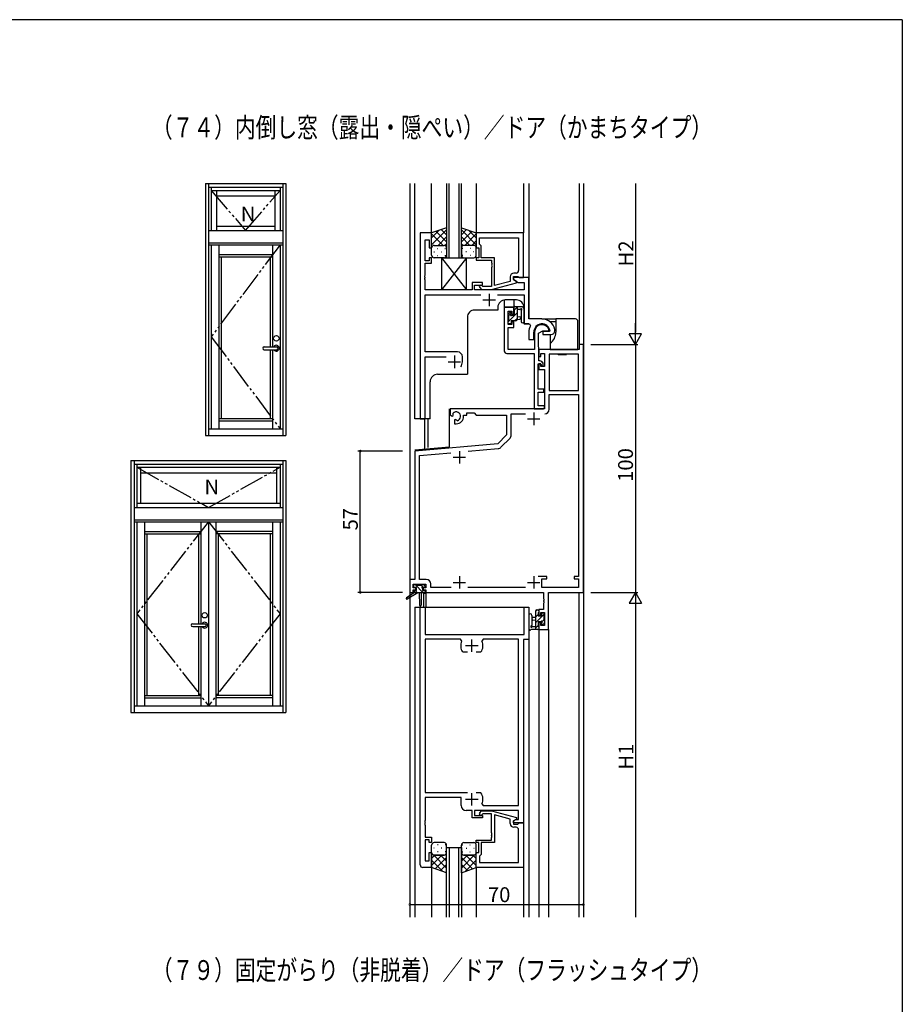
# Model space of a CAD drawing. Extents: x 0 to 1587, y 0 to 1128.
# Drawn here: x 1190 to 1546, y 726 to 1123 of the extents above; entities that cross this region are included whole.
import ezdxf

# ---------------------------------------------------------------- set-up
doc = ezdxf.new("R2010")
doc.units = 0
doc.linetypes.add('YDIVIDE_1', pattern=[15, 10, -1, 1, -1, 1, -1])
for name, color, linetype in [('USER1', 3, 'CONTINUOUS'), ('YKK_11', 7, 'CONTINUOUS'), ('YKK_12', 2, 'CONTINUOUS'), ('YKK_13', 4, 'CONTINUOUS'), ('YKK_A1', 4, 'CONTINUOUS'), ('YKK_D', 6, 'CONTINUOUS'), ('YKK_ZWAK', 7, 'CONTINUOUS')]:
    doc.layers.add(name, color=color, linetype=linetype)
doc.styles.get("Standard").update_dxf_attribs({"font": 'ROMANS.SHX', "bigfont": 'EXTFONT.SHX'})

# ---------------------------------------------------------------- blocks, each defined once
blk = doc.blocks.new('A201')
at = {"layer": 'YKK_ZWAK', "color": 254, "linetype": 'Continuous'}
for q in [(21.000001, 409.99951), (571.000014, 34.999501)]:
    blk.add_line((571.000014, 409.99951), q, dxfattribs=at)

msp = doc.modelspace()

# ---------------------------------------------------------------- linework, layer by layer
at = {"layer": 'YKK_11', "color": 0, "linetype": 'ByBlock', "lineweight": -2}
for p, q in [((1355.73, 1036.74), (1351.13, 1036.74)), ((1351.13, 1036.74), (1351.13, 961.74)), ((1353.06, 1025.54), (1353.06, 1034.04)), ((1353.06, 1034.04), (1354.73, 1034.04)), ((1354.73, 1034.04), (1354.73, 1030.74)), ((1355.73, 1030.74), (1355.73, 1036.74)), ((1392.73, 1036.74), (1373.73, 1036.74)), ((1373.73, 1036.74), (1373.73, 1030.74)), ((1375.03, 1034.81), (1390.8, 1034.81)), ((1375.03, 1032.24), (1375.03, 1034.81)), ((1375.03, 1034.81), (1390.8, 1034.81)), ((1390.8, 1034.81), (1390.8, 1021.54)), ((1392.73, 1018.74), (1392.73, 1036.74)), ((1354.73, 1030.74), (1355.73, 1030.74)), ((1373.73, 1030.74), (1374.73, 1030.74)), ((1374.73, 1030.74), (1374.73, 1026.74)), ((1375.23, 1032.04), (1375.03, 1032.24)), ((1375.73, 1031.54), (1375.23, 1032.04)), ((1375.73, 1026.74), (1375.73, 1031.54)), ((1354.73, 1025.54), (1353.06, 1025.54)), ((1355.73, 1026.74), (1354.73, 1026.74)), ((1354.73, 1026.74), (1354.73, 1025.54)), ((1355.73, 1024.54), (1355.73, 1026.74)), ((1374.73, 1026.74), (1373.73, 1026.74)), ((1373.73, 1026.74), (1373.73, 1025.74)), ((1373.73, 1025.74), (1379.83, 1025.74)), ((1381.13, 1026.74), (1375.73, 1026.74)), ((1379.83, 1025.74), (1379.83, 1024.69)), ((1381.13, 1015.53), (1381.13, 1026.74)), ((1353.06, 1019.69), (1353.06, 1024.54)), ((1353.06, 1024.54), (1355.73, 1024.54)), ((1379.83, 1024.69), (1379.95, 1024.51)), ((1379.95, 1023.96), (1379.83, 1023.78)), ((1379.83, 1023.78), (1379.83, 1023.69)), ((1379.83, 1023.69), (1379.95, 1023.51)), ((1379.95, 1022.96), (1379.83, 1022.78)), ((1379.83, 1022.78), (1379.83, 1015.14)), ((1379.95, 1024.51), (1379.95, 1023.96)), ((1379.95, 1023.51), (1379.95, 1022.96)), ((1352.94, 1019.51), (1353.06, 1019.69)), ((1352.94, 1018.96), (1352.94, 1019.51)), ((1353.06, 1018.78), (1352.94, 1018.96)), ((1352.94, 1018.51), (1353.06, 1018.69)), ((1352.94, 1017.96), (1352.94, 1018.51)), ((1353.06, 1017.78), (1352.94, 1017.96)), ((1353.06, 1018.69), (1353.06, 1018.78)), ((1353.06, 1013.74), (1353.06, 1017.78)), ((1387.43, 1017.22), (1381.13, 1015.53)), ((1387.43, 1019.04), (1387.43, 1017.22)), ((1388.73, 1017.94), (1388.73, 1019.24)), ((1388.73, 1019.24), (1390.53, 1019.24)), ((1394.93, 1018.74), (1388.73, 1018.74)), ((1388.73, 1018.74), (1388.73, 1017.94)), ((1389.93, 1017.24), (1388.73, 1017.94)), ((1388.73, 1017.94), (1390.69, 1016.81)), ((1389.8, 1020.54), (1388.93, 1020.54)), ((1389.93, 1016.64), (1389.93, 1017.24)), ((1390.53, 1019.24), (1390.73, 1019.04)), ((1390.73, 1019.04), (1391.03, 1018.74)), ((1391.03, 1018.74), (1392.73, 1018.74)), ((1394.93, 1002.04), (1394.93, 1018.74)), ((1372.03, 1013.74), (1353.06, 1013.74)), ((1376.23, 1016.74), (1372.03, 1016.74)), ((1372.03, 1016.74), (1372.03, 1013.74)), ((1373.03, 1013.74), (1373.03, 1015.74)), ((1373.03, 1015.74), (1376.23, 1015.74)), ((1393, 1013.74), (1373.03, 1013.74)), ((1375.11, 1014.71), (1375.88, 1013.94)), ((1375.88, 1013.94), (1379.83, 1013.94)), ((1376.38, 1015.14), (1375.96, 1015.56)), ((1376.23, 1015.74), (1376.23, 1016.74)), ((1379.83, 1015.14), (1376.38, 1015.14)), ((1379.83, 1013.94), (1389.93, 1016.64)), ((1390.69, 1016.81), (1393, 1016.81)), ((1393, 1016.81), (1393, 1013.74)), ((1353.06, 988.74), (1353.06, 1011.81)), ((1353.06, 1011.81), (1375.58, 1011.81)), ((1382.28, 1011.81), (1393, 1011.81)), ((1393, 1011.81), (1393, 1000.04)), ((1385.03, 1006.74), (1385.03, 989.11)), ((1388.93, 1006.74), (1385.03, 1006.74)), ((1386.66, 999.84), (1386.66, 1005.24)), ((1386.66, 1005.24), (1388.13, 1005.24)), ((1388.13, 1005.24), (1388.13, 1003.94)), ((1388.93, 1003.94), (1388.93, 1006.74)), ((1388.13, 1003.94), (1388.93, 1003.94)), ((1400.23, 1002.04), (1394.93, 1002.04)), ((1388.13, 999.84), (1386.66, 999.84)), ((1386.66, 994.69), (1386.66, 998.64)), ((1386.66, 998.64), (1388.93, 998.64)), ((1388.93, 1000.94), (1388.13, 1000.94)), ((1388.13, 1000.94), (1388.13, 999.84)), ((1388.93, 998.64), (1388.93, 1000.94)), ((1393, 1000.04), (1395.15, 1000.04)), ((1395.15, 1000.04), (1395.59, 999.29)), ((1398.86, 996.27), (1400.53, 997.24)), ((1400.53, 997.24), (1402.81, 997.24)), ((1402.81, 997.24), (1403.1, 997.62)), ((1403.49, 997.29), (1403.19, 996.94)), ((1405.43, 997.73), (1405.43, 997.79)), ((1405.43, 997.24), (1405.43, 997.73)), ((1386.54, 994.51), (1386.66, 994.69)), ((1386.54, 993.96), (1386.54, 994.51)), ((1386.66, 993.78), (1386.54, 993.96)), ((1386.54, 993.51), (1386.66, 993.69)), ((1386.54, 992.96), (1386.54, 993.51)), ((1386.66, 993.69), (1386.66, 993.78)), ((1394.93, 996.74), (1394.93, 993.74)), ((1394.93, 993.74), (1396.93, 993.74)), ((1396.93, 993.74), (1396.93, 996.74)), ((1397.23, 996.74), (1397.23, 989.74)), ((1398.86, 991.74), (1398.86, 996.27)), ((1403.19, 996.94), (1400.53, 996.94)), ((1400.53, 996.94), (1400.53, 995.74)), ((1400.53, 995.74), (1403.93, 995.74)), ((1386.66, 992.78), (1386.54, 992.96)), ((1386.66, 989.74), (1386.66, 992.78)), ((1397.23, 989.74), (1386.66, 989.74)), ((1398.93, 989.74), (1398.86, 991.74)), ((1398.93, 985.14), (1398.93, 989.74)), ((1415.3, 989.74), (1398.93, 989.74)), ((1398.93, 989.74), (1398.93, 986.94)), ((1416.93, 991.74), (1415.3, 991.74)), ((1415.3, 991.74), (1415.3, 989.74)), ((1416.93, 891.74), (1416.93, 991.74)), ((1366.13, 988.74), (1353.06, 988.74)), ((1353.06, 961.74), (1353.06, 986.81)), ((1353.06, 986.81), (1361.58, 986.81)), ((1368.13, 984.74), (1368.13, 986.74)), ((1386.03, 988.11), (1397.03, 988.11)), ((1397.03, 988.11), (1397.03, 977.69)), ((1398.93, 986.94), (1399.73, 986.94)), ((1399.73, 986.94), (1399.73, 988.11)), ((1399.73, 988.11), (1401.23, 988.11)), ((1401.23, 988.11), (1401.23, 982.84)), ((1403.16, 987.81), (1403.16, 973.24)), ((1415, 987.81), (1403.16, 987.81)), ((1403.16, 987.81), (1403.16, 973.24)), ((1415, 973.24), (1415, 987.81)), ((1398.66, 973.74), (1398.66, 983.94)), ((1398.66, 983.94), (1399.63, 983.94)), ((1399.43, 985.14), (1398.93, 985.14)), ((1399.73, 983.94), (1398.93, 983.94)), ((1398.93, 983.94), (1398.93, 981.64)), ((1398.93, 981.64), (1401.23, 981.64)), ((1399.63, 983.94), (1399.93, 983.64)), ((1399.73, 982.84), (1399.73, 983.94)), ((1401.23, 982.84), (1399.73, 982.84)), ((1399.93, 983.64), (1399.93, 983.14)), ((1399.93, 983.14), (1400.73, 983.14)), ((1400.44, 984.54), (1400.14, 984.84)), ((1400.73, 983.14), (1400.73, 983.84)), ((1401.23, 981.64), (1401.23, 965.74)), ((1397.03, 977.69), (1397.15, 977.51)), ((1397.15, 977.51), (1397.15, 976.96)), ((1397.15, 976.96), (1397.03, 976.78)), ((1397.03, 976.78), (1397.03, 970.69)), ((1401.03, 973.74), (1398.66, 973.74)), ((1401.03, 972.54), (1401.03, 973.74)), ((1397.03, 970.69), (1397.15, 970.51)), ((1397.15, 969.96), (1397.03, 969.78)), ((1397.03, 969.78), (1397.03, 965.74)), ((1397.15, 970.51), (1397.15, 969.96)), ((1398.66, 966.94), (1398.66, 972.54)), ((1398.66, 972.54), (1401.03, 972.54)), ((1403.16, 973.24), (1415, 973.24)), ((1403.16, 965.61), (1403.16, 971.61)), ((1403.16, 971.61), (1415, 971.61)), ((1415, 971.61), (1415, 898.14)), ((1401.23, 965.74), (1363.13, 965.74)), ((1363.13, 965.74), (1363.13, 963.37)), ((1397.03, 965.74), (1400.73, 965.74)), ((1401.23, 966.94), (1398.66, 966.94)), ((1400.73, 965.74), (1401.23, 966.24)), ((1401.23, 966.24), (1401.23, 966.94)), ((1351.13, 961.74), (1353.06, 961.74)), ((1363.13, 963.37), (1364.03, 962.85)), ((1364.03, 962.85), (1364.38, 963.05)), ((1364.41, 963.56), (1364.37, 964.02)), ((1364.38, 963.05), (1364.41, 963.56)), ((1365.28, 961.49), (1364.93, 961.29)), ((1365.73, 961.26), (1365.28, 961.49)), ((1368.63, 962.74), (1368.63, 963.24)), ((1368.63, 963.24), (1369.93, 963.24)), ((1369.93, 963.24), (1369.93, 964.11)), ((1369.93, 964.11), (1372.86, 964.11)), ((1372.86, 964.11), (1373.73, 963.24)), ((1373.73, 963.24), (1385.93, 963.24)), ((1385.93, 963.24), (1385.93, 955.24)), ((1387.86, 955.18), (1387.86, 963.81)), ((1387.86, 963.81), (1393.58, 963.81)), ((1364.93, 961.29), (1364.93, 959.74)), ((1364.93, 959.74), (1365.63, 959.74)), ((1366.11, 961), (1365.73, 961.26)), ((1385.93, 955.24), (1382.36, 951.66)), ((1383.69, 950.26), (1387.34, 953.91)), ((1382.36, 951.66), (1348.93, 948.74)), ((1370.51, 948.69), (1382.57, 949.74)), ((1348.93, 948.74), (1348.93, 896.97)), ((1350.86, 946.97), (1363.44, 948.07)), ((1350.86, 896.97), (1350.86, 946.97)), ((1402.23, 898.14), (1398.68, 898.14)), ((1402.23, 897.14), (1402.23, 898.14)), ((1415, 898.14), (1413.23, 898.14)), ((1413.23, 898.14), (1413.23, 897.14)), ((1348.93, 896.97), (1346.93, 896.97)), ((1346.93, 896.97), (1346.93, 891.74)), ((1348.23, 893.54), (1348.23, 895.04)), ((1348.23, 895.04), (1353.43, 895.04)), ((1353.56, 896.97), (1350.86, 896.97)), ((1353.43, 895.04), (1353.43, 893.54)), ((1355.36, 893.67), (1355.36, 895.17)), ((1400.23, 893.67), (1400.23, 897.14)), ((1400.23, 897.14), (1402.23, 897.14)), ((1413.23, 897.14), (1415, 897.14)), ((1415, 897.14), (1415, 893.67)), ((1346.93, 891.74), (1348.23, 891.74)), ((1349.33, 893.54), (1348.23, 893.54)), ((1348.23, 891.74), (1348.23, 892.74)), ((1348.23, 892.74), (1349.33, 892.74)), ((1349.33, 892.74), (1349.33, 893.54)), ((1353.43, 893.54), (1352.33, 893.54)), ((1352.33, 893.54), (1352.33, 892.74)), ((1352.33, 892.74), (1353.43, 892.74)), ((1353.43, 892.74), (1353.43, 891.74)), ((1353.43, 891.74), (1400.9, 891.74)), ((1363.58, 893.67), (1355.36, 893.67)), ((1393.58, 893.67), (1370.28, 893.67)), ((1415, 893.67), (1400.23, 893.67)), ((1400.9, 891.74), (1400.9, 889.19)), ((1402.83, 876.74), (1402.83, 891.74)), ((1402.83, 891.74), (1416.93, 891.74)), ((1400.9, 889.19), (1401.02, 889.01)), ((1401.02, 888.46), (1400.9, 888.28)), ((1400.9, 888.28), (1400.9, 888.19)), ((1400.9, 888.19), (1401.02, 888.01)), ((1401.02, 887.46), (1400.9, 887.28)), ((1400.9, 887.28), (1400.9, 884.84)), ((1401.02, 889.01), (1401.02, 888.46)), ((1401.02, 888.01), (1401.02, 887.46)), ((1351.13, 781.74), (1351.13, 885.74)), ((1351.13, 885.74), (1353.06, 885.74)), ((1353.06, 885.74), (1353.06, 874.74)), ((1393, 874.74), (1393, 885.74)), ((1393, 885.74), (1394.93, 885.74)), ((1394.93, 885.74), (1394.93, 872.74)), ((1400.9, 884.84), (1398.93, 884.84)), ((1398.93, 884.84), (1398.93, 882.54)), ((1398.93, 882.54), (1399.73, 882.54)), ((1399.73, 882.54), (1399.73, 883.64)), ((1399.73, 883.64), (1401.2, 883.64)), ((1401.2, 883.64), (1401.2, 878.37)), ((1399.73, 879.54), (1398.93, 879.54)), ((1398.93, 879.54), (1398.93, 876.74)), ((1399.73, 878.37), (1399.73, 879.54)), ((1401.2, 878.37), (1399.73, 878.37)), ((1353.06, 874.74), (1393, 874.74)), ((1398.93, 876.74), (1402.83, 876.74)), ((1367.38, 872.81), (1353.06, 872.81)), ((1353.06, 872.81), (1353.06, 810.94)), ((1367.84, 872.1), (1367.38, 872.81)), ((1376.48, 872.81), (1376.03, 872.1)), ((1390.8, 872.81), (1376.48, 872.81)), ((1390.8, 805.67), (1390.8, 872.81)), ((1394.93, 872.74), (1392.73, 872.74)), ((1392.73, 872.74), (1392.73, 798.74)), ((1368.49, 867.54), (1368.24, 867.66)), ((1370.18, 867.54), (1368.49, 867.54)), ((1375.38, 867.54), (1373.68, 867.54)), ((1375.63, 867.66), (1375.38, 867.54)), ((1353.06, 810.94), (1370.18, 810.94)), ((1373.68, 810.94), (1375.38, 810.94)), ((1373.68, 810.94), (1375.38, 810.94)), ((1375.38, 810.94), (1375.63, 810.81)), ((1367.63, 808.94), (1353.06, 808.94)), ((1353.06, 808.94), (1353.06, 799.69)), ((1367.63, 805.74), (1367.63, 808.94)), ((1372.03, 803.74), (1369.63, 803.74)), ((1372.03, 800.74), (1372.03, 803.74)), ((1390.8, 803.74), (1373.03, 803.74)), ((1373.03, 803.74), (1373.03, 801.74)), ((1375.11, 802.76), (1375.88, 803.54)), ((1375.88, 803.54), (1379.83, 803.54)), ((1376.03, 806.37), (1376.48, 805.67)), ((1376.48, 805.67), (1390.8, 805.67)), ((1379.83, 803.54), (1389.93, 800.83)), ((1390.8, 800.04), (1390.8, 803.74)), ((1353.06, 799.69), (1352.94, 799.51)), ((1352.94, 799.51), (1352.94, 798.96)), ((1352.94, 798.96), (1353.06, 798.78)), ((1353.06, 798.69), (1352.94, 798.51)), ((1353.06, 798.78), (1353.06, 798.69)), ((1376.23, 800.74), (1372.03, 800.74)), ((1373.03, 801.74), (1376.23, 801.74)), ((1376.38, 802.34), (1375.96, 801.91)), ((1376.23, 801.74), (1376.23, 800.74)), ((1379.83, 802.34), (1376.38, 802.34)), ((1379.83, 794.69), (1379.83, 802.34)), ((1387.43, 800.26), (1381.13, 801.94)), ((1381.13, 801.94), (1381.13, 790.74)), ((1387.43, 798.44), (1387.43, 800.26)), ((1389.93, 800.23), (1388.73, 799.54)), ((1388.73, 799.54), (1389.6, 800.04)), ((1388.73, 799.54), (1388.73, 798.24)), ((1388.73, 798.74), (1388.73, 799.54)), ((1392.73, 798.74), (1388.73, 798.74)), ((1389.6, 800.04), (1390.8, 800.04)), ((1389.93, 800.83), (1389.93, 800.23)), ((1390.73, 798.44), (1391.03, 798.74)), ((1391.03, 798.74), (1392.73, 798.74)), ((1392.73, 798.74), (1392.73, 780.74)), ((1352.94, 798.51), (1352.94, 797.96)), ((1352.94, 797.96), (1353.06, 797.78)), ((1353.06, 797.78), (1353.06, 792.94)), ((1379.95, 794.51), (1379.83, 794.69)), ((1388.73, 798.24), (1390.53, 798.24)), ((1389.8, 796.94), (1388.93, 796.94)), ((1390.53, 798.24), (1390.73, 798.44)), ((1390.8, 782.67), (1390.8, 795.94)), ((1353.06, 792.94), (1355.73, 792.94)), ((1354.73, 791.94), (1353.06, 791.94)), ((1353.06, 791.94), (1353.06, 783.44)), ((1354.73, 790.74), (1354.73, 791.94)), ((1355.73, 790.74), (1354.73, 790.74)), ((1355.73, 792.94), (1355.73, 790.74)), ((1373.73, 790.74), (1373.73, 791.74)), ((1373.73, 791.74), (1379.83, 791.74)), ((1374.73, 790.74), (1373.73, 790.74)), ((1374.73, 786.74), (1374.73, 790.74)), ((1381.13, 790.74), (1375.73, 790.74)), ((1375.73, 790.74), (1375.73, 785.94)), ((1379.83, 793.78), (1379.95, 793.96)), ((1379.83, 793.69), (1379.83, 793.78)), ((1379.95, 793.51), (1379.83, 793.69)), ((1379.83, 792.78), (1379.95, 792.96)), ((1379.83, 791.74), (1379.83, 792.78)), ((1379.95, 793.96), (1379.95, 794.51)), ((1379.95, 792.96), (1379.95, 793.51)), ((1354.73, 783.44), (1354.73, 786.74)), ((1354.73, 786.74), (1355.73, 786.74)), ((1355.73, 786.74), (1355.73, 780.74)), ((1373.73, 780.74), (1373.73, 786.74)), ((1373.73, 786.74), (1374.73, 786.74)), ((1353.06, 783.44), (1354.73, 783.44)), ((1375.23, 785.44), (1375.03, 785.24)), ((1375.03, 785.24), (1375.03, 782.67)), ((1375.03, 782.67), (1390.8, 782.67)), ((1375.03, 782.67), (1390.8, 782.67)), ((1375.73, 785.94), (1375.23, 785.44)), ((1355.73, 780.74), (1352.13, 780.74)), ((1392.73, 780.74), (1373.73, 780.74))]:
    msp.add_line(p, q, dxfattribs=at)
at = {"layer": 'YKK_11', "color": 2}
for p, q in [((1376.43, 1009.74), (1381.43, 1009.74)), ((1378.93, 1012.24), (1378.93, 1007.24)), ((1364.93, 987.24), (1364.93, 982.24)), ((1362.43, 984.74), (1367.43, 984.74)), ((1394.43, 961.74), (1399.43, 961.74)), ((1396.93, 964.24), (1396.93, 959.24)), ((1364.43, 946.24), (1369.43, 946.24)), ((1366.93, 948.74), (1366.93, 943.74)), ((1366.93, 898.24), (1366.93, 893.24)), ((1396.93, 898.24), (1396.93, 893.24)), ((1364.43, 895.74), (1369.43, 895.74)), ((1394.43, 895.74), (1399.43, 895.74)), ((1369.43, 870.24), (1374.43, 870.24)), ((1371.93, 867.74), (1371.93, 872.74)), ((1371.93, 805.74), (1371.93, 810.74)), ((1369.43, 808.24), (1374.43, 808.24))]:
    msp.add_line(p, q, dxfattribs=at)
at = {"layer": 'YKK_11', "color": 0, "linetype": 'ByBlock', "lineweight": -2}
for centre, radius, start, end in [((1389.8, 1021.54), 1, 270, 360), ((1388.93, 1019.04), 1.5, 90, 180), ((1375.53, 1015.14), 0.6, 45, 225), ((1400.23, 996.74), 5.3, 11.4784, 90), ((1400.23, 996.74), 5.3, 151.1343, 180), ((1400.23, 996.74), 3.3, 9.594, 180), ((1400.23, 996.74), 3, 17.2353, 180), ((1403.93, 997.24), 1.5, 270, 360), ((1366.13, 986.74), 2, 0, 90), ((1386.03, 989.11), 1, 180, 270), ((1364.93, 984.74), 3.2, 321.6335, 360), ((1399.43, 984.14), 1, 45, 90), ((1399.73, 983.84), 1, 360, 45), ((1401.36, 965.61), 1.8, 270, 360), ((1401.36, 965.61), 1.8, 270, 360), ((1365.63, 962.74), 1.8, 285.3669, 134.6331), ((1365.63, 962.74), 3, 270, 360), ((1386.06, 955.18), 1.8, 315, 360), ((1382.42, 951.53), 1.8, 275, 315), ((1353.56, 895.17), 1.8, 0, 90), ((1371.93, 870.24), 4.5, 155.5436, 214.8499), ((1371.93, 870.24), 4.5, 325.1501, 24.4564), ((1371.93, 808.24), 4.5, 335.5436, 34.8499), ((1369.63, 805.74), 2, 180, 270), ((1375.53, 802.34), 0.6, 135, 315), ((1388.93, 798.44), 1.5, 180, 270), ((1389.8, 795.94), 1, 0, 90), ((1352.13, 781.74), 1, 180, 270)]:
    msp.add_arc(centre, radius, start, end, dxfattribs=at)
at = {"layer": 'YKK_12'}
for p, q in [((1346.93, 1056.74), (1346.93, 760.74)), ((1348.93, 961.74), (1348.93, 1056.74)), ((1355.73, 1036.54), (1355.73, 1056.74)), ((1361.73, 1056.74), (1361.73, 1026.73)), ((1362.73, 1026.73), (1362.73, 1056.74)), ((1366.73, 1056.74), (1366.73, 1026.73)), ((1367.73, 1026.73), (1367.73, 1056.74)), ((1373.73, 1056.74), (1373.73, 1036.74)), ((1392.73, 1056.74), (1392.73, 1036.74)), ((1394.93, 1056.74), (1394.93, 1002.34)), ((1415.23, 1056.74), (1415.23, 989.84)), ((1415.3, 1056.74), (1415.3, 991.44)), ((1416.93, 1056.74), (1416.93, 760.74)), ((1355.73, 1036.24), (1355.73, 1043.2)), ((1361.73, 1026.73), (1367.73, 1026.73)), ((1385.03, 1009.71), (1385.03, 1006.74)), ((1389.93, 1009.74), (1385.43, 1009.74)), ((1388.93, 1009.74), (1388.93, 1006.74)), ((1382.43, 1005.64), (1373.13, 1005.64)), ((1382.43, 1006.74), (1382.43, 1005.64)), ((1385.03, 1006.74), (1388.93, 1006.74)), ((1392.93, 1006.74), (1392.93, 1000.04)), ((1370.13, 1002.64), (1370.13, 979.74)), ((1394.93, 1000.04), (1392.93, 1000.04)), ((1358.13, 979.74), (1370.13, 979.74)), ((1355.13, 961.74), (1355.13, 976.74)), ((1362.93, 950.46), (1362.93, 965.74)), ((1355.13, 961.74), (1348.93, 961.74)), ((1352.83, 961.74), (1352.83, 949.58)), ((1348.93, 949.24), (1362.93, 950.46)), ((1352.43, 891.24), (1352.43, 885.74)), ((1353.43, 891.24), (1352.43, 891.24)), ((1353.43, 891.24), (1353.43, 885.74)), ((1415.23, 760.74), (1415.23, 891.74)), ((1415.3, 760.74), (1415.3, 891.74)), ((1348.93, 885.74), (1394.93, 885.74)), ((1348.93, 885.74), (1348.93, 760.74)), ((1394.93, 885.74), (1394.93, 760.74)), ((1398.93, 876.74), (1398.93, 760.74)), ((1398.93, 876.74), (1402.83, 876.74)), ((1402.83, 876.74), (1402.83, 760.74)), ((1361.73, 760.74), (1361.73, 788.74)), ((1361.73, 788.74), (1367.73, 788.74)), ((1362.73, 788.74), (1362.73, 760.74)), ((1366.73, 760.74), (1366.73, 788.74)), ((1367.73, 788.74), (1367.73, 760.74)), ((1355.73, 780.74), (1355.73, 760.74)), ((1373.73, 780.74), (1373.73, 760.74)), ((1392.73, 781.04), (1392.73, 760.74))]:
    msp.add_line(p, q, dxfattribs=at)
for centre, start, end in [((1385.43, 1006.74), 90, 180), ((1389.93, 1006.74), 0, 90), ((1389.93, 1006.74), 0, 90), ((1373.13, 1002.64), 90, 180), ((1358.13, 976.74), 90, 180)]:
    msp.add_arc(centre, 3, start, end, dxfattribs=at)
at = {"layer": 'YKK_13'}
for p, q in [((1361.73, 1038.88), (1355.73, 1036.74)), ((1355.73, 1032), (1361.73, 1038)), ((1355.73, 1034.83), (1358.69, 1037.79)), ((1361.73, 1033.18), (1357.54, 1037.38)), ((1361.73, 1036.01), (1359.62, 1038.12)), ((1361.73, 1038.88), (1361.73, 1030.74)), ((1367.73, 1038.88), (1373.73, 1036.74)), ((1367.73, 1030.74), (1367.73, 1038.88)), ((1367.73, 1036.01), (1369.85, 1038.12)), ((1373.73, 1032), (1367.73, 1038)), ((1367.73, 1033.18), (1371.93, 1037.38)), ((1373.73, 1034.83), (1370.77, 1037.79)), ((1360.35, 1031.74), (1355.73, 1036.36)), ((1358.29, 1031.74), (1361.73, 1035.18)), ((1371.17, 1031.74), (1367.73, 1035.18)), ((1369.11, 1031.74), (1373.73, 1036.36)), ((1371.94, 1031.74), (1373.73, 1033.53)), ((1355.73, 1027.74), (1355.73, 1030.74)), ((1356.65, 1029.1), (1356.85, 1029.1)), ((1356.73, 1031.74), (1360.33, 1031.74)), ((1357.13, 1031.74), (1360.73, 1031.74)), ((1358.07, 1030.51), (1358.27, 1030.51)), ((1359.68, 1029.1), (1359.88, 1029.1)), ((1361.07, 1031.68), (1361.73, 1032.35)), ((1361.1, 1030.51), (1361.3, 1030.51)), ((1361.73, 1030.74), (1361.73, 1027.74)), ((1368.4, 1031.68), (1367.73, 1032.35)), ((1367.73, 1030.74), (1367.73, 1027.74)), ((1368.37, 1030.51), (1368.17, 1030.51)), ((1372.33, 1031.74), (1368.73, 1031.74)), ((1372.73, 1031.74), (1369.13, 1031.74)), ((1369.78, 1029.1), (1369.58, 1029.1)), ((1371.4, 1030.51), (1371.2, 1030.51)), ((1372.81, 1029.1), (1372.61, 1029.1)), ((1373.73, 1027.74), (1373.73, 1030.74)), ((1360.73, 1026.74), (1356.73, 1026.74)), ((1358.07, 1027.68), (1358.27, 1027.68)), ((1369.73, 1026.74), (1359.73, 1013.74)), ((1359.73, 1026.74), (1369.73, 1013.74)), ((1359.73, 1026.74), (1369.73, 1026.74)), ((1359.73, 1026.74), (1359.73, 1013.74)), ((1361.1, 1027.68), (1361.3, 1027.68)), ((1368.37, 1027.68), (1368.17, 1027.68)), ((1368.73, 1026.74), (1372.73, 1026.74)), ((1369.73, 1013.74), (1369.73, 1026.74)), ((1371.4, 1027.68), (1371.2, 1027.68)), ((1388.96, 1006.14), (1388.96, 1006.74)), ((1389.16, 1005.74), (1390.16, 1006.74)), ((1389.16, 1003.64), (1389.16, 1005.94)), ((1389.26, 1007.04), (1392.23, 1007.04)), ((1390.16, 1007.04), (1390.16, 1001.74)), ((1391.34, 1005.84), (1390.16, 1005.84)), ((1391.83, 1005.3), (1391.83, 1001.05)), ((1392.97, 1006.42), (1392.61, 1006.85)), ((1393.03, 1006.23), (1393.03, 1001.05)), ((1386.66, 1003.34), (1386.66, 1003.94)), ((1386.68, 1003.26), (1387.76, 1004.34)), ((1386.75, 1004.15), (1387.25, 1004.65)), ((1386.86, 1001.19), (1390.16, 1004.49)), ((1386.86, 1001.04), (1386.86, 1003.14)), ((1387.76, 1004.44), (1387.76, 1004.1)), ((1387.76, 1001.24), (1387.76, 1000.34)), ((1389.66, 1001.24), (1387.76, 1001.24)), ((1388.22, 1003.64), (1389.16, 1003.64)), ((1389.15, 1001.24), (1390.16, 1002.25)), ((1390.16, 1003.04), (1391.31, 1002.93)), ((1390.16, 1001.84), (1391.31, 1001.94)), ((1400.23, 1002.04), (1397.53, 1002.04)), ((1400.23, 1002.04), (1405.83, 1002.04)), ((1413.73, 1002.04), (1405.83, 1002.04)), ((1405.83, 1002.04), (1405.83, 1001.04)), ((1386.66, 1000.34), (1386.66, 1000.84)), ((1387.46, 1000.04), (1386.96, 1000.04)), ((1403.33, 1001.04), (1405.83, 1001.04)), ((1405.83, 1001.04), (1405.83, 996.74)), ((1414.73, 989.74), (1414.73, 1001.04)), ((1403.53, 995.74), (1403.53, 992.21)), ((1403.53, 992.21), (1403.53, 989.74)), ((1403.53, 989.74), (1413.73, 989.74)), ((1413.73, 989.74), (1414.73, 989.74)), ((1406.72, 987.74), (1406.68, 987.81)), ((1406.7, 987.81), (1406.74, 987.74)), ((1406.72, 987.74), (1406.74, 987.74)), ((1406.74, 987.74), (1407.53, 987.74)), ((1407.53, 987.74), (1408.12, 987.74)), ((1408.08, 987.81), (1408.12, 987.74)), ((1408.12, 987.74), (1408.74, 987.74)), ((1408.79, 987.81), (1408.74, 987.74)), ((1408.74, 987.74), (1409.33, 987.74)), ((1409.33, 987.74), (1410.13, 987.74)), ((1410.13, 987.74), (1410.17, 987.81)), ((1410.13, 987.74), (1410.14, 987.74)), ((1410.19, 987.81), (1410.14, 987.74)), ((1354.23, 961.74), (1354.23, 950.24)), ((1348.43, 894.04), (1348.43, 894.54)), ((1348.73, 894.84), (1349.23, 894.84)), ((1349.43, 894.64), (1351.53, 894.64)), ((1351.73, 894.84), (1352.33, 894.84)), ((1352.55, 894.75), (1353.05, 894.25)), ((1348.63, 891.54), (1345.57, 889.48)), ((1350.13, 891.54), (1345.89, 888.98)), ((1348.63, 892.24), (1348.63, 891.54)), ((1352.83, 891.54), (1348.63, 891.54)), ((1349.63, 893.74), (1348.73, 893.74)), ((1348.93, 892.54), (1349.63, 892.54)), ((1349.63, 892.54), (1349.63, 893.74)), ((1350.73, 891.54), (1350.84, 886.53)), ((1351.54, 891.54), (1351.44, 886.53)), ((1352.03, 893.27), (1352.03, 892.54)), ((1352.03, 892.54), (1352.83, 892.54)), ((1352.83, 893.74), (1352.49, 893.74)), ((1353.13, 892.24), (1353.13, 891.84)), ((1394.93, 882.46), (1394.93, 877.3)), ((1396.13, 882.46), (1396.14, 878.5)), ((1397.73, 884.09), (1398.27, 884.64)), ((1397.73, 876.74), (1397.73, 884.34)), ((1397.73, 879.6), (1401.23, 883.1)), ((1397.73, 881.85), (1398.73, 882.85)), ((1398.03, 884.64), (1398.63, 884.64)), ((1398.73, 883.54), (1398.73, 882.24)), ((1398.73, 882.24), (1400.13, 882.24)), ((1398.93, 884.34), (1398.93, 883.74)), ((1400.13, 882.24), (1400.13, 883.14)), ((1400.43, 883.44), (1400.93, 883.44)), ((1401.03, 882.44), (1401.03, 880.34)), ((1401.23, 883.14), (1401.23, 882.64)), ((1397.73, 881.64), (1396.59, 881.53)), ((1397.73, 880.44), (1396.59, 880.54)), ((1397.73, 877.36), (1398.73, 878.36)), ((1399.67, 879.84), (1398.73, 879.84)), ((1398.73, 879.84), (1398.73, 877.84)), ((1400.13, 879.04), (1400.13, 879.37)), ((1400.34, 879.97), (1401.03, 880.66)), ((1401.15, 879.32), (1400.65, 878.82)), ((1401.23, 880.14), (1401.23, 879.54)), ((1398.63, 876.74), (1395.95, 876.74)), ((1396.55, 877.94), (1397.73, 877.94)), ((1398.93, 877.64), (1398.93, 877.04)), ((1360.73, 790.74), (1356.73, 790.74)), ((1368.73, 790.74), (1372.73, 790.74)), ((1355.73, 786.74), (1355.73, 789.74)), ((1355.73, 780.74), (1355.73, 786.74)), ((1356.74, 788.48), (1356.54, 788.48)), ((1358.35, 789.9), (1358.15, 789.9)), ((1358.35, 787.07), (1358.15, 787.07)), ((1359.77, 788.48), (1359.57, 788.48)), ((1361.32, 789.9), (1361.18, 789.9)), ((1361.33, 787.07), (1361.18, 787.07)), ((1361.73, 786.74), (1361.73, 789.74)), ((1361.73, 778.59), (1361.73, 786.74)), ((1367.73, 786.74), (1367.73, 789.74)), ((1367.73, 778.59), (1367.73, 786.74)), ((1368.13, 787.07), (1368.28, 787.07)), ((1368.15, 789.9), (1368.28, 789.9)), ((1369.7, 788.48), (1369.9, 788.48)), ((1371.11, 789.9), (1371.31, 789.9)), ((1371.11, 787.07), (1371.31, 787.07)), ((1372.73, 788.48), (1372.93, 788.48)), ((1373.73, 786.74), (1373.73, 789.74)), ((1373.73, 780.74), (1373.73, 786.74)), ((1355.73, 786.47), (1355.78, 786.42)), ((1359.89, 785.74), (1355.73, 781.58)), ((1357.06, 785.74), (1355.73, 784.41)), ((1355.73, 783.64), (1360.26, 779.12)), ((1356.42, 785.79), (1361.73, 780.47)), ((1356.73, 785.74), (1360.73, 785.74)), ((1360.73, 785.74), (1356.73, 785.74)), ((1361.73, 784.75), (1357.2, 780.21)), ((1359.3, 785.74), (1361.73, 783.3)), ((1361.32, 786.55), (1361.33, 786.53)), ((1373.05, 785.79), (1367.73, 780.47)), ((1370.17, 785.74), (1367.73, 783.3)), ((1367.73, 784.75), (1372.27, 780.21)), ((1368.15, 786.55), (1368.13, 786.53)), ((1372.73, 785.74), (1368.73, 785.74)), ((1368.73, 785.74), (1372.73, 785.74)), ((1373.73, 783.64), (1369.21, 779.12)), ((1369.58, 785.74), (1373.73, 781.58)), ((1372.4, 785.74), (1373.73, 784.41)), ((1373.73, 786.47), (1373.68, 786.42)), ((1355.73, 780.82), (1355.86, 780.69)), ((1361.73, 778.59), (1355.73, 780.74)), ((1361.73, 781.92), (1359.28, 779.47)), ((1367.73, 781.92), (1370.19, 779.47)), ((1367.73, 778.59), (1373.73, 780.74)), ((1373.73, 780.82), (1373.61, 780.69))]:
    msp.add_line(p, q, dxfattribs=at)
at = {"layer": 'YKK_13', "lineweight": -3}
for p, q in [((1352.32, 891.54), (1349.02, 894.84)), ((1352.15, 893.96), (1351.47, 894.64)), ((1350.08, 891.54), (1349.08, 892.54))]:
    msp.add_line(p, q, dxfattribs=at)
at = {"layer": 'YKK_13'}
for centre, radius, start, end in [((1356.73, 1030.74), 1, 90, 180), ((1360.73, 1030.74), 1, 360, 90), ((1360.73, 1030.74), 1, 360, 90), ((1368.73, 1030.74), 1, 90, 180), ((1368.73, 1030.74), 1, 90, 180), ((1372.73, 1030.74), 1, 360, 90), ((1356.73, 1027.74), 1, 180, 270), ((1360.73, 1027.74), 1, 270, 360), ((1368.73, 1027.74), 1, 180, 270), ((1372.73, 1027.74), 1, 270, 360), ((1389.26, 1006.74), 0.3, 90, 180), ((1389.16, 1006.14), 0.2, 180, 270), ((1391.34, 1006.14), 0.3, 270, 330), ((1391.86, 1005.84), 0.3, 296.7437, 150), ((1392.13, 1005.3), 0.3, 116.7437, 180), ((1392.23, 1006.54), 0.5, 39.2345, 90), ((1392.73, 1006.23), 0.3, 0, 39.2345), ((1386.96, 1003.94), 0.3, 135, 180), ((1386.86, 1003.34), 0.2, 180, 270), ((1387.46, 1004.44), 0.3, 0, 135), ((1387.76, 1003.64), 0.25, 123.0557, 326.9443), ((1387.46, 1004.1), 0.3, 303.0557, 0), ((1388.22, 1003.34), 0.3, 90, 146.9443), ((1389.66, 1001.74), 0.5, 270, 0), ((1391.26, 1002.44), 0.5, 275.0921, 84.9079), ((1413.73, 1001.04), 1, 0, 90), ((1386.86, 1000.84), 0.2, 90, 180), ((1386.96, 1000.34), 0.3, 180, 270), ((1387.46, 1000.34), 0.3, 270, 0), ((1392.43, 1001.05), 0.6, 180, 0), ((1400.23, 996.74), 5.6, 306.1063, 0), ((1348.73, 894.54), 0.3, 90, 180), ((1348.73, 894.04), 0.3, 180, 270), ((1349.23, 894.64), 0.2, 0, 90), ((1351.73, 894.64), 0.2, 90, 180), ((1352.03, 893.74), 0.25, 33.0557, 236.9443), ((1352.33, 894.54), 0.3, 45, 90), ((1352.83, 894.04), 0.3, 270, 45), ((1348.93, 892.24), 0.3, 90, 180), ((1351.73, 893.27), 0.3, 0, 56.9443), ((1352.49, 894.04), 0.3, 213.0557, 270), ((1352.83, 892.24), 0.3, 0, 90), ((1352.83, 891.84), 0.3, 270, 0), ((1345.73, 889.24), 0.3, 123.769, 301.0615), ((1351.14, 886.53), 0.3, 181.1696, 358.8554), ((1395.53, 882.46), 0.6, 0.0402, 180.0402), ((1398.03, 884.34), 0.3, 90, 180), ((1398.63, 884.34), 0.3, 0, 90), ((1398.73, 883.74), 0.2, 270, 0), ((1400.43, 883.14), 0.3, 90, 180), ((1400.93, 883.14), 0.3, 0, 90), ((1401.03, 882.64), 0.2, 270, 0), ((1396.03, 877.94), 0.3, 109.1898, 330), ((1395.84, 878.5), 0.3, 289.1898, 0.0402), ((1396.63, 881.04), 0.5, 95.0921, 264.9079), ((1399.67, 880.14), 0.3, 270, 326.9443), ((1400.13, 879.84), 0.25, 303.0557, 146.9443), ((1400.43, 879.37), 0.3, 123.0557, 180), ((1400.43, 879.04), 0.3, 180, 315), ((1401.03, 880.14), 0.2, 0, 90), ((1400.93, 879.54), 0.3, 315, 0), ((1395.23, 877.3), 0.3, 180, 229.4712), ((1394.84, 876.85), 0.3, 349.4712, 49.4712), ((1395.43, 876.74), 0.3, 169.4712, 330), ((1395.95, 876.44), 0.3, 90, 150), ((1396.55, 877.64), 0.3, 90, 150), ((1398.63, 877.04), 0.3, 270, 0), ((1398.73, 877.64), 0.2, 0, 90), ((1356.73, 789.74), 1, 90, 180), ((1360.73, 789.74), 1, 0, 90), ((1368.73, 789.74), 1, 90, 180), ((1372.73, 789.74), 1, 0, 90), ((1356.73, 786.74), 1, 180.0001, 270), ((1356.73, 786.74), 1, 180, 270), ((1360.73, 786.74), 1, 270, 0), ((1368.73, 786.74), 1, 180, 270), ((1372.73, 786.74), 1, 270, 359.9999), ((1372.73, 786.74), 1, 270, 0)]:
    msp.add_arc(centre, radius, start, end, dxfattribs=at)
at = {"layer": 'YKK_A1', "linetype": 'ByBlock', "lineweight": -2}
for p, q in [((1264.43, 1056.74), (1264.43, 954.99)), ((1264.43, 1056.74), (1296.93, 1056.74)), ((1265.68, 1056.74), (1265.68, 954.99)), ((1265.68, 1055.24), (1295.68, 1055.24)), ((1265.68, 1055.24), (1295.43, 1055.24)), ((1266.78, 1055.24), (1266.78, 1037.74)), ((1266.78, 1053.94), (1294.58, 1053.94)), ((1268.88, 1053.94), (1268.88, 1037.74)), ((1292.49, 1053.94), (1292.49, 1037.74)), ((1294.58, 1055.24), (1294.58, 1037.74)), ((1295.68, 1056.74), (1295.68, 954.99)), ((1296.93, 1056.74), (1296.93, 954.99)), ((1268.88, 1051.69), (1292.49, 1051.69)), ((1265.68, 1037.74), (1295.68, 1037.74)), ((1268.88, 1039.49), (1292.49, 1039.49)), ((1265.68, 1032.74), (1295.68, 1032.74)), ((1265.68, 1031.99), (1295.68, 1031.99)), ((1266.78, 1031.99), (1266.78, 957.74)), ((1269.88, 1031.99), (1269.88, 957.74)), ((1291.48, 1031.99), (1291.48, 990.84)), ((1294.58, 1031.99), (1294.58, 957.74)), ((1269.88, 1028.06), (1291.48, 1028.06)), ((1269.88, 1027.16), (1291.48, 1027.16)), ((1270.78, 1027.16), (1270.78, 961.89)), ((1290.58, 1027.16), (1290.58, 990.84)), ((1288.22, 990.84), (1293.07, 990.84)), ((1288.22, 989.64), (1293.07, 989.64)), ((1290.58, 989.64), (1290.58, 961.89)), ((1291.48, 989.64), (1291.48, 957.74)), ((1269.88, 961.89), (1291.48, 961.89)), ((1265.68, 957.74), (1295.68, 957.74)), ((1269.88, 960.99), (1291.48, 960.99)), ((1264.43, 954.99), (1296.93, 954.99)), ((1234.43, 944.99), (1234.43, 843.24)), ((1234.43, 944.99), (1296.93, 944.99)), ((1235.68, 944.99), (1235.68, 843.24)), ((1235.68, 943.49), (1295.68, 943.49)), ((1236.78, 943.49), (1236.78, 925.99)), ((1236.78, 942.19), (1294.58, 942.19)), ((1238.28, 942.19), (1238.28, 927.74)), ((1293.08, 942.19), (1293.08, 927.74)), ((1294.58, 943.49), (1294.58, 925.99)), ((1295.68, 944.99), (1295.68, 843.24)), ((1296.93, 944.99), (1296.93, 843.24)), ((1238.28, 939.94), (1293.08, 939.94)), ((1235.68, 925.99), (1295.68, 925.99)), ((1236.78, 927.74), (1294.58, 927.74)), ((1235.68, 920.99), (1295.68, 920.99)), ((1235.68, 920.24), (1295.68, 920.24)), ((1236.78, 920.24), (1236.78, 845.99)), ((1239.88, 920.24), (1239.88, 845.99)), ((1262.58, 920.24), (1262.58, 879.09)), ((1265.68, 920.24), (1265.68, 845.99)), ((1265.68, 920.24), (1265.68, 845.99)), ((1268.78, 845.99), (1268.78, 920.24)), ((1291.48, 920.24), (1291.48, 845.99)), ((1294.58, 920.24), (1294.58, 845.99)), ((1239.88, 916.31), (1262.58, 916.31)), ((1239.88, 915.41), (1262.58, 915.41)), ((1240.78, 915.41), (1240.78, 850.14)), ((1261.68, 915.41), (1261.68, 879.09)), ((1291.48, 916.31), (1268.78, 916.31)), ((1291.48, 915.41), (1268.78, 915.41)), ((1269.68, 850.14), (1269.68, 915.41)), ((1290.58, 915.41), (1290.58, 850.14)), ((1259.32, 879.09), (1264.17, 879.09)), ((1259.32, 877.89), (1264.17, 877.89)), ((1261.68, 877.89), (1261.68, 850.14)), ((1262.58, 877.89), (1262.58, 845.99)), ((1239.88, 850.14), (1262.58, 850.14)), ((1239.88, 849.24), (1262.58, 849.24)), ((1291.48, 850.14), (1268.78, 850.14)), ((1291.48, 849.24), (1268.78, 849.24)), ((1234.43, 843.24), (1296.93, 843.24)), ((1235.68, 845.99), (1295.68, 845.99))]:
    msp.add_line(p, q, dxfattribs=at)
at = {"layer": 'YKK_A1', "linetype": 'YDIVIDE_1', "lineweight": -2}
for p, q in [((1266.78, 1053.94), (1280.68, 1037.74)), ((1280.68, 1037.74), (1294.58, 1053.94)), ((1294.58, 1031.99), (1266.78, 994.86)), ((1266.78, 994.86), (1294.58, 957.74)), ((1236.78, 942.19), (1265.68, 925.99)), ((1265.68, 925.99), (1294.58, 942.19)), ((1265.68, 920.24), (1236.78, 883.11)), ((1265.68, 920.24), (1294.58, 883.11)), ((1236.78, 883.11), (1265.68, 845.99)), ((1294.58, 883.11), (1265.68, 845.99))]:
    msp.add_line(p, q, dxfattribs=at)
at = {"layer": 'YKK_A1', "linetype": 'ByBlock', "lineweight": -2}
for centre in [(1293.07, 994.24), (1264.17, 882.49)]:
    msp.add_circle(centre, 1.1, dxfattribs=at)
for centre, radius, start, end in [((1288.22, 990.24), 0.6, 90, 270), ((1293.07, 990.24), 1.18, 210.7064, 149.2936), ((1293.07, 990.24), 0.6, 270, 90), ((1259.32, 878.49), 0.6, 90, 270), ((1264.17, 878.49), 1.18, 210.7064, 149.2936), ((1264.17, 878.49), 0.6, 270, 90)]:
    msp.add_arc(centre, radius, start, end, dxfattribs=at)
at = {"layer": 'YKK_D'}
for p, q in [((1437.94, 1056.74), (1437.94, 996.74)), ((1419.94, 991.74), (1438.94, 991.74)), ((1419.94, 991.74), (1438.94, 991.74)), ((1437.94, 991.74), (1437.94, 891.74)), ((1343.93, 948.74), (1325.93, 948.74)), ((1326.93, 891.74), (1326.93, 948.74)), ((1343.93, 891.74), (1325.93, 891.74)), ((1419.94, 891.74), (1438.94, 891.74)), ((1419.94, 891.74), (1438.94, 891.74)), ((1437.94, 886.74), (1437.94, 760.74)), ((1346.93, 781.74), (1346.93, 764.74)), ((1416.93, 781.74), (1416.93, 764.74)), ((1346.93, 765.74), (1416.93, 765.74))]:
    msp.add_line(p, q, dxfattribs=at)
at = {"layer": 'YKK_D', "lineweight": -2}
for p, q in [((1437.94, 991.74), (1437.94, 1000.4)), ((1437.94, 991.74), (1435.44, 996.07)), ((1440.44, 996.07), (1435.44, 996.07)), ((1437.94, 991.74), (1440.44, 996.07)), ((1437.94, 891.74), (1435.44, 887.41)), ((1437.94, 891.74), (1440.44, 887.41)), ((1437.94, 891.74), (1437.94, 883.08)), ((1435.44, 887.41), (1440.44, 887.41))]:
    msp.add_line(p, q, dxfattribs=at)
at = {"layer": 'YKK_D', "linetype": 'ByBlock', "const_width": 0.85}
for points in [[(1326.93, 948.63, 1), (1326.93, 948.84, 1)], [(1326.93, 891.84, 1), (1326.93, 891.63, 1)], [(1347.04, 765.74, 1), (1346.83, 765.74, 1)], [(1416.83, 765.74, 1), (1417.04, 765.74, 1)]]:
    msp.add_lwpolyline(points, format="xyb", close=True, dxfattribs=at)

# ---------------------------------------------------------------- block references
at = {"layer": 'YKK_ZWAK', "xscale": 2.8, "yscale": 2.8, "zscale": 2.8}
msp.add_blockref('A201', (-53.2, -25.2), dxfattribs=at)

# ---------------------------------------------------------------- texts
at = {"layer": 'USER1', "width": 0.766871}
for s, p in [('（７４）内倒し窓（露出・隠ぺい）／ドア（かまちタイプ）', (1242.87, 1075.34)), ('（７９）固定がらり（非脱着）／ドア（フラッシュタイプ）', (1242.87, 735.34))]:
    msp.add_text(s, height=8, dxfattribs=at).set_placement(p)
at = {"layer": 'YKK_A1'}
for p in [(1278.69, 1041.41), (1264.06, 931.27)]:
    msp.add_text('N', height=6, dxfattribs=at).set_placement(p)
at = {"layer": 'YKK_D'}
for s, p in [('H2', (1437.14, 1023.22)), ('100', (1436.94, 936.3)), ('57', (1325.93, 916.72)), ('H1', (1437.14, 820.22))]:
    msp.add_text(s, height=6, rotation=90, dxfattribs=at).set_placement(p)
msp.add_text('70', height=6, dxfattribs=at).set_placement((1378.41, 766.74))

doc.saveas('drawing.dxf')
